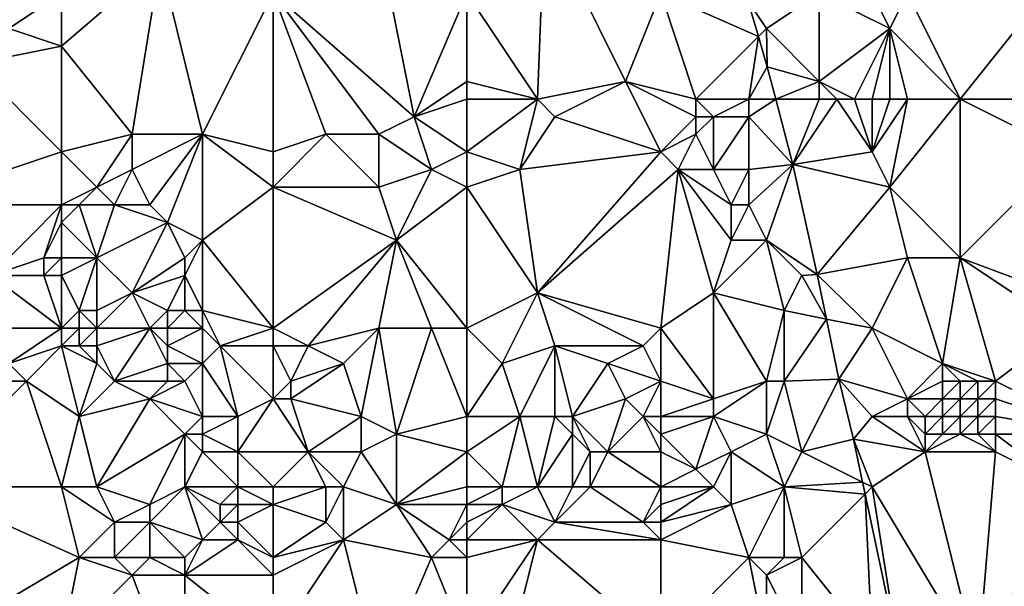
# Model space of a CAD drawing. Units: metres. Extents: x 73750 to 74375, y 348500 to 349000.
# Drawn here: x 73868 to 73924, y 348659 to 348692 of the extents above; entities that cross this region are included whole.
import ezdxf

# ---------------------------------------------------------------- set-up
doc = ezdxf.new("R2010")
doc.units = ezdxf.units.M
doc.layers.add('Terrain', color=15, linetype='Continuous')

msp = doc.modelspace()

# ---------------------------------------------------------------- linework, layer by layer
at = {"layer": 'Terrain'}
for points in [[(73897.413, 348697.257, 256.776), (73893, 348693, 256.92), (73897, 348687, 257.03), (73897.413, 348697.257, 256.776)], [(73897.413, 348697.257, 256.776), (73897, 348687, 257.03), (73902, 348688, 256.83), (73897.413, 348697.257, 256.776)], [(73897.413, 348697.257, 256.776), (73902, 348688, 256.83), (73904, 348693, 257.01), (73897.413, 348697.257, 256.776)], [(73887.951, 348696.321, 256.886), (73882, 348693, 256.93), (73890, 348686, 257.03), (73887.951, 348696.321, 256.886)], [(73887.951, 348696.321, 256.886), (73890, 348686, 257.03), (73893, 348693, 256.92), (73887.951, 348696.321, 256.886)], [(73875.588, 348694.815, 256.909), (73870, 348693, 257), (73870, 348690, 256.89), (73875.588, 348694.815, 256.909)], [(73875.588, 348694.815, 256.909), (73870, 348690, 256.89), (73874, 348685, 256.86), (73875.588, 348694.815, 256.909)], [(73875.588, 348694.815, 256.909), (73874, 348685, 256.86), (73878, 348685, 257.07), (73875.588, 348694.815, 256.909)], [(73882, 348693, 256.93), (73875.588, 348694.815, 256.909), (73878, 348685, 257.07), (73882, 348693, 256.93)], [(73865, 348692, 256.94), (73867, 348691, 256.85), (73870, 348693, 257), (73865, 348692, 256.94)], [(73867, 348691, 256.85), (73870, 348690, 256.89), (73870, 348693, 257), (73867, 348691, 256.85)], [(73882, 348693, 256.93), (73878, 348685, 257.07), (73882, 348684, 257.03), (73882, 348693, 256.93)], [(73882, 348693, 256.93), (73882, 348684, 257.03), (73885, 348685, 256.92), (73882, 348693, 256.93)], [(73882, 348693, 256.93), (73885, 348685, 256.92), (73888, 348685, 256.88), (73882, 348693, 256.93)], [(73882, 348693, 256.93), (73888, 348685, 256.88), (73890, 348686, 257.03), (73882, 348693, 256.93)], [(73893, 348693, 256.92), (73890, 348686, 257.03), (73893, 348688, 256.88), (73893, 348693, 256.92)], [(73893, 348693, 256.92), (73893, 348688, 256.88), (73897, 348687, 257.03), (73893, 348693, 256.92)], [(73904, 348693, 257.01), (73902, 348688, 256.83), (73906, 348687, 257.07), (73904, 348693, 257.01)], [(73904, 348693, 257.01), (73906, 348687, 257.07), (73909.545, 348690.545, 256.774), (73904, 348693, 257.01)], [(73904, 348693, 257.01), (73909.545, 348690.545, 256.774), (73908.95, 348692.575, 256.761), (73904, 348693, 257.01)], [(73913, 348693, 257.09), (73908.95, 348692.575, 256.761), (73910, 348691, 256.9), (73913, 348693, 257.09)], [(73910, 348691, 256.9), (73908.95, 348692.575, 256.761), (73909.545, 348690.545, 256.774), (73910, 348691, 256.9)], [(73913, 348693, 257.09), (73910, 348691, 256.9), (73913, 348688, 257.07), (73913, 348693, 257.09)], [(73913, 348693, 257.09), (73913, 348688, 257.07), (73917, 348691, 256.95), (73913, 348693, 257.09)], [(73913, 348693, 257.09), (73917, 348691, 256.95), (73916, 348693, 256.96), (73913, 348693, 257.09)], [(73916, 348693, 256.96), (73917, 348691, 256.95), (73918, 348693, 257.07), (73916, 348693, 256.96)], [(73918, 348693, 257.07), (73917, 348691, 256.95), (73921, 348687, 257.03), (73918, 348693, 257.07)], [(73918, 348693, 257.07), (73921, 348687, 257.03), (73925, 348692, 257.07), (73918, 348693, 257.07)], [(73925, 348692, 257.07), (73921, 348687, 257.03), (73924, 348687, 257.06), (73925, 348692, 257.07)], [(73867, 348691, 256.85), (73865, 348689, 257), (73870, 348690, 256.89), (73867, 348691, 256.85)], [(73910, 348691, 256.9), (73909.545, 348690.545, 256.774), (73910.05, 348688.824, 256.784), (73910, 348691, 256.9)], [(73910, 348691, 256.9), (73910.05, 348688.824, 256.784), (73913, 348688, 257.07), (73910, 348691, 256.9)], [(73913, 348688, 257.07), (73915, 348687, 257.16), (73917, 348691, 256.95), (73913, 348688, 257.07)], [(73915, 348687, 257.16), (73916, 348687, 257.17), (73917, 348691, 256.95), (73915, 348687, 257.16)], [(73917, 348691, 256.95), (73916, 348687, 257.17), (73917, 348687, 257.05), (73917, 348691, 256.95)], [(73917, 348691, 256.95), (73917, 348687, 257.05), (73918, 348687, 256.94), (73917, 348691, 256.95)], [(73917, 348691, 256.95), (73918, 348687, 256.94), (73921, 348687, 257.03), (73917, 348691, 256.95)], [(73906, 348687, 257.07), (73909, 348687, 256.93), (73909.545, 348690.545, 256.774), (73906, 348687, 257.07)], [(73909, 348687, 256.93), (73910.05, 348688.824, 256.784), (73909.545, 348690.545, 256.774), (73909, 348687, 256.93)], [(73865, 348689, 257), (73870, 348684, 256.97), (73870, 348690, 256.89), (73865, 348689, 257)], [(73870, 348690, 256.89), (73870, 348684, 256.97), (73874, 348685, 256.86), (73870, 348690, 256.89)], [(73865, 348689, 257), (73861, 348681, 256.89), (73870, 348684, 256.97), (73865, 348689, 257)], [(73909, 348687, 256.93), (73910.527, 348687, 256.77), (73910.05, 348688.824, 256.784), (73909, 348687, 256.93)], [(73913, 348688, 257.07), (73910.05, 348688.824, 256.784), (73910.527, 348687, 256.77), (73913, 348688, 257.07)], [(73893, 348688, 256.88), (73890, 348686, 257.03), (73893, 348687, 256.83), (73893, 348688, 256.88)], [(73893, 348688, 256.88), (73893, 348687, 256.83), (73897, 348687, 257.03), (73893, 348688, 256.88)], [(73902, 348688, 256.83), (73897, 348687, 257.03), (73898, 348686, 257.14), (73902, 348688, 256.83)], [(73904, 348684, 256.9), (73902, 348688, 256.83), (73898, 348686, 257.14), (73904, 348684, 256.9)], [(73906, 348687, 257.07), (73902, 348688, 256.83), (73906, 348686, 257.13), (73906, 348687, 257.07)], [(73906, 348686, 257.13), (73902, 348688, 256.83), (73904, 348684, 256.9), (73906, 348686, 257.13)], [(73913, 348688, 257.07), (73910.527, 348687, 256.77), (73913, 348687, 257.13), (73913, 348688, 257.07)], [(73913, 348688, 257.07), (73914, 348687, 257.14), (73915, 348687, 257.16), (73913, 348688, 257.07)], [(73913, 348688, 257.07), (73913, 348687, 257.13), (73914, 348687, 257.14), (73913, 348688, 257.07)], [(73893, 348687, 256.83), (73890, 348686, 257.03), (73893, 348684, 257.11), (73893, 348687, 256.83)], [(73893, 348687, 256.83), (73893, 348684, 257.11), (73897, 348687, 257.03), (73893, 348687, 256.83)], [(73897, 348687, 257.03), (73893, 348684, 257.11), (73896, 348683, 257), (73897, 348687, 257.03)], [(73897, 348687, 257.03), (73896, 348683, 257), (73898, 348686, 257.14), (73897, 348687, 257.03)], [(73906, 348687, 257.07), (73906, 348686, 257.13), (73907, 348686, 257.1), (73906, 348687, 257.07)], [(73906, 348687, 257.07), (73907, 348686, 257.1), (73909, 348687, 256.93), (73906, 348687, 257.07)], [(73909, 348687, 256.93), (73907, 348686, 257.1), (73909, 348686, 256.92), (73909, 348687, 256.93)], [(73909, 348687, 256.93), (73909, 348686, 256.92), (73910.527, 348687, 256.77), (73909, 348687, 256.93)], [(73909, 348686, 256.92), (73911.499, 348683.283, 256.741), (73910.527, 348687, 256.77), (73909, 348686, 256.92)], [(73913, 348687, 257.13), (73910.527, 348687, 256.77), (73911.499, 348683.283, 256.741), (73913, 348687, 257.13)], [(73913, 348687, 257.13), (73911.499, 348683.283, 256.741), (73914, 348687, 257.14), (73913, 348687, 257.13)], [(73914, 348687, 257.14), (73911.499, 348683.283, 256.741), (73916, 348684, 256.96), (73914, 348687, 257.14)], [(73914, 348687, 257.14), (73916, 348684, 256.96), (73915, 348687, 257.16), (73914, 348687, 257.14)], [(73915, 348687, 257.16), (73916, 348684, 256.96), (73916, 348687, 257.17), (73915, 348687, 257.16)], [(73916, 348687, 257.17), (73916, 348684, 256.96), (73917, 348687, 257.05), (73916, 348687, 257.17)], [(73917, 348687, 257.05), (73916, 348684, 256.96), (73918, 348687, 256.94), (73917, 348687, 257.05)], [(73918, 348687, 256.94), (73916, 348684, 256.96), (73917, 348682, 257.04), (73918, 348687, 256.94)], [(73918, 348687, 256.94), (73917, 348682, 257.04), (73921, 348687, 257.03), (73918, 348687, 256.94)], [(73921, 348687, 257.03), (73917, 348682, 257.04), (73921, 348678, 256.94), (73921, 348687, 257.03)], [(73927, 348684, 257.03), (73924, 348687, 257.06), (73921, 348687, 257.03), (73927, 348684, 257.03)], [(73927, 348684, 257.03), (73921, 348687, 257.03), (73921, 348678, 256.94), (73927, 348684, 257.03)], [(73890, 348686, 257.03), (73888, 348685, 256.88), (73891, 348683, 257.05), (73890, 348686, 257.03)], [(73890, 348686, 257.03), (73891, 348683, 257.05), (73893, 348684, 257.11), (73890, 348686, 257.03)], [(73904, 348684, 256.9), (73898, 348686, 257.14), (73896, 348683, 257), (73904, 348684, 256.9)], [(73906, 348686, 257.13), (73904, 348684, 256.9), (73906, 348685, 257.12), (73906, 348686, 257.13)], [(73906, 348686, 257.13), (73906, 348685, 257.12), (73907, 348686, 257.1), (73906, 348686, 257.13)], [(73907, 348686, 257.1), (73906, 348685, 257.12), (73907, 348683, 257.09), (73907, 348686, 257.1)], [(73907, 348686, 257.1), (73907, 348683, 257.09), (73909, 348686, 256.92), (73907, 348686, 257.1)], [(73909, 348686, 256.92), (73907, 348683, 257.09), (73909, 348683, 256.9), (73909, 348686, 256.92)], [(73909, 348686, 256.92), (73909, 348683, 256.9), (73911.499, 348683.283, 256.741), (73909, 348686, 256.92)], [(73874, 348685, 256.86), (73870, 348684, 256.97), (73872, 348682, 256.93), (73874, 348685, 256.86)], [(73874, 348685, 256.86), (73872, 348682, 256.93), (73874, 348683, 256.99), (73874, 348685, 256.86)], [(73874, 348685, 256.86), (73874, 348683, 256.99), (73878, 348685, 257.07), (73874, 348685, 256.86)], [(73878, 348685, 257.07), (73874, 348683, 256.99), (73875, 348681, 257), (73878, 348685, 257.07)], [(73878, 348685, 257.07), (73875, 348681, 257), (73876, 348680, 257.11), (73878, 348685, 257.07)], [(73878, 348685, 257.07), (73876, 348680, 257.11), (73878, 348679, 256.85), (73878, 348685, 257.07)], [(73882, 348684, 257.03), (73878, 348685, 257.07), (73882, 348682, 256.88), (73882, 348684, 257.03)], [(73882, 348682, 256.88), (73878, 348685, 257.07), (73878, 348679, 256.85), (73882, 348682, 256.88)], [(73885, 348685, 256.92), (73882, 348684, 257.03), (73882, 348682, 256.88), (73885, 348685, 256.92)], [(73885, 348685, 256.92), (73882, 348682, 256.88), (73888, 348682, 256.88), (73885, 348685, 256.92)], [(73885, 348685, 256.92), (73888, 348682, 256.88), (73888, 348685, 256.88), (73885, 348685, 256.92)], [(73888, 348685, 256.88), (73888, 348682, 256.88), (73891, 348683, 257.05), (73888, 348685, 256.88)], [(73906, 348685, 257.12), (73904, 348684, 256.9), (73905, 348683, 256.92), (73906, 348685, 257.12)], [(73906, 348685, 257.12), (73905, 348683, 256.92), (73907, 348683, 257.09), (73906, 348685, 257.12)], [(73861, 348681, 256.89), (73870, 348681, 256.9), (73870, 348684, 256.97), (73861, 348681, 256.89)], [(73870, 348684, 256.97), (73870, 348681, 256.9), (73872, 348682, 256.93), (73870, 348684, 256.97)], [(73893, 348684, 257.11), (73891, 348683, 257.05), (73893, 348682, 256.96), (73893, 348684, 257.11)], [(73893, 348684, 257.11), (73893, 348682, 256.96), (73896, 348683, 257), (73893, 348684, 257.11)], [(73904, 348684, 256.9), (73896, 348683, 257), (73897, 348676, 257.14), (73904, 348684, 256.9)], [(73904, 348684, 256.9), (73897, 348676, 257.14), (73905, 348683, 256.92), (73904, 348684, 256.9)], [(73911.499, 348683.283, 256.741), (73917, 348682, 257.04), (73916, 348684, 256.96), (73911.499, 348683.283, 256.741)], [(73927, 348684, 257.03), (73921, 348678, 256.94), (73929, 348675, 257.1), (73927, 348684, 257.03)], [(73909, 348683, 256.9), (73909, 348681, 256.95), (73911.499, 348683.283, 256.741), (73909, 348683, 256.9)], [(73909, 348681, 256.95), (73910, 348679, 256.88), (73911.499, 348683.283, 256.741), (73909, 348681, 256.95)], [(73910, 348679, 256.88), (73912.882, 348677.044, 256.819), (73911.499, 348683.283, 256.741), (73910, 348679, 256.88)], [(73912.882, 348677.044, 256.819), (73917, 348682, 257.04), (73911.499, 348683.283, 256.741), (73912.882, 348677.044, 256.819)], [(73874, 348683, 256.99), (73872, 348682, 256.93), (73873, 348681, 256.82), (73874, 348683, 256.99)], [(73874, 348683, 256.99), (73873, 348681, 256.82), (73875, 348681, 257), (73874, 348683, 256.99)], [(73891, 348683, 257.05), (73888, 348682, 256.88), (73889, 348679, 257.02), (73891, 348683, 257.05)], [(73893, 348682, 256.96), (73891, 348683, 257.05), (73889, 348679, 257.02), (73893, 348682, 256.96)], [(73896, 348683, 257), (73893, 348682, 256.96), (73897, 348676, 257.14), (73896, 348683, 257)], [(73904, 348674, 257.13), (73905, 348683, 256.92), (73897, 348676, 257.14), (73904, 348674, 257.13)], [(73904, 348674, 257.13), (73907, 348676, 257.02), (73905, 348683, 256.92), (73904, 348674, 257.13)], [(73905, 348683, 256.92), (73907, 348676, 257.02), (73908, 348679, 257.13), (73905, 348683, 256.92)], [(73905, 348683, 256.92), (73908, 348679, 257.13), (73908, 348681, 257.07), (73905, 348683, 256.92)], [(73905, 348683, 256.92), (73908, 348681, 257.07), (73907, 348683, 257.09), (73905, 348683, 256.92)], [(73907, 348683, 257.09), (73908, 348681, 257.07), (73909, 348683, 256.9), (73907, 348683, 257.09)], [(73909, 348683, 256.9), (73908, 348681, 257.07), (73909, 348681, 256.95), (73909, 348683, 256.9)], [(73872, 348682, 256.93), (73870, 348681, 256.9), (73871, 348681, 256.86), (73872, 348682, 256.93)], [(73872, 348682, 256.93), (73871, 348681, 256.86), (73873, 348681, 256.82), (73872, 348682, 256.93)], [(73882, 348674, 256.9), (73882, 348682, 256.88), (73878, 348679, 256.85), (73882, 348674, 256.9)], [(73882, 348674, 256.9), (73889, 348679, 257.02), (73882, 348682, 256.88), (73882, 348674, 256.9)], [(73882, 348682, 256.88), (73889, 348679, 257.02), (73888, 348682, 256.88), (73882, 348682, 256.88)], [(73893, 348674, 257.03), (73893, 348682, 256.96), (73889, 348679, 257.02), (73893, 348674, 257.03)], [(73893, 348674, 257.03), (73897, 348676, 257.14), (73893, 348682, 256.96), (73893, 348674, 257.03)], [(73912.882, 348677.044, 256.819), (73918, 348678, 257.07), (73917, 348682, 257.04), (73912.882, 348677.044, 256.819)], [(73917, 348682, 257.04), (73918, 348678, 257.07), (73921, 348678, 256.94), (73917, 348682, 257.04)], [(73861, 348681, 256.89), (73866, 348677, 257.02), (73870, 348681, 256.9), (73861, 348681, 256.89)], [(73869, 348678, 257.24), (73870, 348681, 256.9), (73866, 348677, 257.02), (73869, 348678, 257.24)], [(73869, 348678, 257.24), (73870, 348680, 256.88), (73870, 348681, 256.9), (73869, 348678, 257.24)], [(73870, 348681, 256.9), (73870, 348680, 256.88), (73871, 348681, 256.86), (73870, 348681, 256.9)], [(73871, 348681, 256.86), (73870, 348680, 256.88), (73872, 348678, 257.07), (73871, 348681, 256.86)], [(73871, 348681, 256.86), (73872, 348678, 257.07), (73873, 348681, 256.82), (73871, 348681, 256.86)], [(73873, 348681, 256.82), (73872, 348678, 257.07), (73876, 348680, 257.11), (73873, 348681, 256.82)], [(73873, 348681, 256.82), (73876, 348680, 257.11), (73875, 348681, 257), (73873, 348681, 256.82)], [(73908, 348681, 257.07), (73908, 348679, 257.13), (73909, 348681, 256.95), (73908, 348681, 257.07)], [(73909, 348681, 256.95), (73908, 348679, 257.13), (73910, 348679, 256.88), (73909, 348681, 256.95)], [(73869, 348678, 257.24), (73870, 348678, 257.32), (73870, 348680, 256.88), (73869, 348678, 257.24)], [(73870, 348680, 256.88), (73870, 348678, 257.32), (73872, 348678, 257.07), (73870, 348680, 256.88)], [(73876, 348680, 257.11), (73872, 348678, 257.07), (73874, 348676, 257.1), (73876, 348680, 257.11)], [(73876, 348680, 257.11), (73874, 348676, 257.1), (73877, 348678, 257.16), (73876, 348680, 257.11)], [(73876, 348680, 257.11), (73877, 348678, 257.16), (73878, 348679, 256.85), (73876, 348680, 257.11)], [(73878, 348679, 256.85), (73877, 348678, 257.16), (73877, 348677, 256.93), (73878, 348679, 256.85)], [(73878, 348679, 256.85), (73877, 348677, 256.93), (73878, 348675, 257.11), (73878, 348679, 256.85)], [(73882, 348674, 256.9), (73878, 348679, 256.85), (73878, 348675, 257.11), (73882, 348674, 256.9)], [(73882, 348674, 256.9), (73884, 348673, 256.84), (73889, 348679, 257.02), (73882, 348674, 256.9)], [(73888, 348674, 257.09), (73889, 348679, 257.02), (73884, 348673, 256.84), (73888, 348674, 257.09)], [(73888, 348674, 257.09), (73891, 348674, 256.95), (73889, 348679, 257.02), (73888, 348674, 257.09)], [(73893, 348674, 257.03), (73889, 348679, 257.02), (73891, 348674, 256.95), (73893, 348674, 257.03)], [(73908, 348679, 257.13), (73907, 348676, 257.02), (73910, 348679, 256.88), (73908, 348679, 257.13)], [(73910, 348679, 256.88), (73907, 348676, 257.02), (73911, 348675, 256.97), (73910, 348679, 256.88)], [(73910, 348679, 256.88), (73911, 348675, 256.97), (73912, 348677, 257.01), (73910, 348679, 256.88)], [(73910, 348679, 256.88), (73912, 348677, 257.01), (73912.882, 348677.044, 256.819), (73910, 348679, 256.88)], [(73869, 348678, 257.24), (73866, 348677, 257.02), (73869, 348677, 257.31), (73869, 348678, 257.24)], [(73869, 348678, 257.24), (73869, 348677, 257.31), (73870, 348678, 257.32), (73869, 348678, 257.24)], [(73869, 348677, 257.31), (73870, 348677, 257.37), (73870, 348678, 257.32), (73869, 348677, 257.31)], [(73870, 348678, 257.32), (73870, 348677, 257.37), (73872, 348678, 257.07), (73870, 348678, 257.32)], [(73872, 348678, 257.07), (73870, 348677, 257.37), (73871, 348675, 256.9), (73872, 348678, 257.07)], [(73872, 348678, 257.07), (73871, 348675, 256.9), (73872, 348675, 257.16), (73872, 348678, 257.07)], [(73872, 348678, 257.07), (73872, 348675, 257.16), (73874, 348676, 257.1), (73872, 348678, 257.07)], [(73877, 348678, 257.16), (73874, 348676, 257.1), (73877, 348677, 256.93), (73877, 348678, 257.16)], [(73916, 348674, 256.92), (73918, 348678, 257.07), (73912.882, 348677.044, 256.819), (73916, 348674, 256.92)], [(73916, 348674, 256.92), (73920, 348672, 256.82), (73918, 348678, 257.07), (73916, 348674, 256.92)], [(73920, 348672, 256.82), (73921, 348678, 256.94), (73918, 348678, 257.07), (73920, 348672, 256.82)], [(73920, 348672, 256.82), (73923, 348671, 256.99), (73921, 348678, 256.94), (73920, 348672, 256.82)], [(73927, 348674, 257.05), (73929, 348675, 257.1), (73921, 348678, 256.94), (73927, 348674, 257.05)], [(73927, 348674, 257.05), (73921, 348678, 256.94), (73923, 348671, 256.99), (73927, 348674, 257.05)], [(73865, 348674, 257.08), (73870, 348674, 256.86), (73866, 348677, 257.02), (73865, 348674, 257.08)], [(73870, 348674, 256.86), (73869, 348677, 257.31), (73866, 348677, 257.02), (73870, 348674, 256.86)], [(73870, 348674, 256.86), (73870, 348677, 257.37), (73869, 348677, 257.31), (73870, 348674, 256.86)], [(73870, 348674, 256.86), (73871, 348675, 256.9), (73870, 348677, 257.37), (73870, 348674, 256.86)], [(73877, 348677, 256.93), (73874, 348676, 257.1), (73876, 348675, 257.24), (73877, 348677, 256.93)], [(73877, 348677, 256.93), (73876, 348675, 257.24), (73877, 348675, 257.13), (73877, 348677, 256.93)], [(73877, 348677, 256.93), (73877, 348675, 257.13), (73878, 348675, 257.11), (73877, 348677, 256.93)], [(73913.406, 348674.519, 256.776), (73912, 348677, 257.01), (73911, 348675, 256.97), (73913.406, 348674.519, 256.776)], [(73913.406, 348674.519, 256.776), (73912.882, 348677.044, 256.819), (73912, 348677, 257.01), (73913.406, 348674.519, 256.776)], [(73913.406, 348674.519, 256.776), (73916, 348674, 256.92), (73912.882, 348677.044, 256.819), (73913.406, 348674.519, 256.776)], [(73872, 348674, 257.21), (73875, 348674, 256.95), (73874, 348676, 257.1), (73872, 348674, 257.21)], [(73872, 348674, 257.21), (73874, 348676, 257.1), (73872, 348675, 257.16), (73872, 348674, 257.21)], [(73875, 348674, 256.95), (73876, 348675, 257.24), (73874, 348676, 257.1), (73875, 348674, 256.95)], [(73893, 348674, 257.03), (73895, 348672, 256.99), (73897, 348676, 257.14), (73893, 348674, 257.03)], [(73898, 348673, 257.03), (73897, 348676, 257.14), (73895, 348672, 256.99), (73898, 348673, 257.03)], [(73898, 348673, 257.03), (73903, 348673, 257.06), (73897, 348676, 257.14), (73898, 348673, 257.03)], [(73904, 348674, 257.13), (73897, 348676, 257.14), (73903, 348673, 257.06), (73904, 348674, 257.13)], [(73904, 348674, 257.13), (73907, 348670, 257.1), (73907, 348676, 257.02), (73904, 348674, 257.13)], [(73910, 348671, 257.23), (73911, 348675, 256.97), (73907, 348676, 257.02), (73910, 348671, 257.23)], [(73910, 348671, 257.23), (73907, 348676, 257.02), (73907, 348670, 257.1), (73910, 348671, 257.23)], [(73870, 348674, 256.86), (73871, 348674, 256.99), (73871, 348675, 256.9), (73870, 348674, 256.86)], [(73871, 348674, 256.99), (73872, 348674, 257.21), (73871, 348675, 256.9), (73871, 348674, 256.99)], [(73872, 348674, 257.21), (73872, 348675, 257.16), (73871, 348675, 256.9), (73872, 348674, 257.21)], [(73875, 348674, 256.95), (73876, 348674, 257.11), (73876, 348675, 257.24), (73875, 348674, 256.95)], [(73876, 348674, 257.11), (73878, 348674, 256.84), (73877, 348675, 257.13), (73876, 348674, 257.11)], [(73876, 348674, 257.11), (73877, 348675, 257.13), (73876, 348675, 257.24), (73876, 348674, 257.11)], [(73878, 348674, 256.84), (73878, 348675, 257.11), (73877, 348675, 257.13), (73878, 348674, 256.84)], [(73878, 348674, 256.84), (73879, 348673, 256.98), (73878, 348675, 257.11), (73878, 348674, 256.84)], [(73882, 348674, 256.9), (73878, 348675, 257.11), (73879, 348673, 256.98), (73882, 348674, 256.9)], [(73910, 348671, 257.23), (73911, 348671, 257.06), (73911, 348675, 256.97), (73910, 348671, 257.23)], [(73911, 348671, 257.06), (73913.406, 348674.519, 256.776), (73911, 348675, 256.97), (73911, 348671, 257.06)], [(73911, 348671, 257.06), (73914.113, 348671.115, 256.717), (73913.406, 348674.519, 256.776), (73911, 348671, 257.06)], [(73913.406, 348674.519, 256.776), (73914.113, 348671.115, 256.717), (73916, 348674, 256.92), (73913.406, 348674.519, 256.776)], [(73865, 348674, 257.08), (73867, 348672, 256.93), (73870, 348674, 256.86), (73865, 348674, 257.08)], [(73867, 348672, 256.93), (73870, 348673, 256.83), (73870, 348674, 256.86), (73867, 348672, 256.93)], [(73870, 348674, 256.86), (73870, 348673, 256.83), (73871, 348674, 256.99), (73870, 348674, 256.86)], [(73871, 348674, 256.99), (73870, 348673, 256.83), (73871, 348673, 256.87), (73871, 348674, 256.99)], [(73871, 348674, 256.99), (73871, 348673, 256.87), (73872, 348674, 257.21), (73871, 348674, 256.99)], [(73872, 348674, 257.21), (73871, 348673, 256.87), (73872, 348673, 257.1), (73872, 348674, 257.21)], [(73872, 348674, 257.21), (73872, 348673, 257.1), (73875, 348674, 256.95), (73872, 348674, 257.21)], [(73875, 348674, 256.95), (73872, 348673, 257.1), (73873, 348671, 256.88), (73875, 348674, 256.95)], [(73875, 348674, 256.95), (73873, 348671, 256.88), (73876, 348672, 257.11), (73875, 348674, 256.95)], [(73875, 348674, 256.95), (73876, 348672, 257.11), (73876, 348673, 256.85), (73875, 348674, 256.95)], [(73875, 348674, 256.95), (73876, 348673, 256.85), (73876, 348674, 257.11), (73875, 348674, 256.95)], [(73876, 348674, 257.11), (73876, 348673, 256.85), (73878, 348674, 256.84), (73876, 348674, 257.11)], [(73878, 348674, 256.84), (73876, 348673, 256.85), (73878, 348672, 257.23), (73878, 348674, 256.84)], [(73878, 348674, 256.84), (73878, 348672, 257.23), (73879, 348673, 256.98), (73878, 348674, 256.84)], [(73882, 348674, 256.9), (73879, 348673, 256.98), (73882, 348673, 256.87), (73882, 348674, 256.9)], [(73882, 348674, 256.9), (73882, 348673, 256.87), (73884, 348673, 256.84), (73882, 348674, 256.9)], [(73888, 348674, 257.09), (73884, 348673, 256.84), (73886, 348672, 256.89), (73888, 348674, 257.09)], [(73888, 348674, 257.09), (73886, 348672, 256.89), (73887, 348669, 256.89), (73888, 348674, 257.09)], [(73888, 348674, 257.09), (73887, 348669, 256.89), (73889, 348668, 257.05), (73888, 348674, 257.09)], [(73888, 348674, 257.09), (73889, 348668, 257.05), (73891, 348674, 256.95), (73888, 348674, 257.09)], [(73893, 348669, 257.01), (73891, 348674, 256.95), (73889, 348668, 257.05), (73893, 348669, 257.01)], [(73893, 348674, 257.03), (73891, 348674, 256.95), (73893, 348669, 257.01), (73893, 348674, 257.03)], [(73893, 348674, 257.03), (73893, 348669, 257.01), (73895, 348672, 256.99), (73893, 348674, 257.03)], [(73904, 348674, 257.13), (73903, 348673, 257.06), (73904, 348671, 257.3), (73904, 348674, 257.13)], [(73904, 348674, 257.13), (73904, 348671, 257.3), (73907, 348670, 257.1), (73904, 348674, 257.13)], [(73914.113, 348671.115, 256.717), (73918, 348670, 256.92), (73916, 348674, 256.92), (73914.113, 348671.115, 256.717)], [(73916, 348674, 256.92), (73918, 348670, 256.92), (73920, 348672, 256.82), (73916, 348674, 256.92)], [(73927, 348674, 257.05), (73923, 348671, 256.99), (73929, 348668, 257.08), (73927, 348674, 257.05)], [(73867, 348672, 256.93), (73868, 348671, 256.83), (73870, 348673, 256.83), (73867, 348672, 256.93)], [(73868, 348671, 256.83), (73871, 348669, 257.03), (73870, 348673, 256.83), (73868, 348671, 256.83)], [(73870, 348673, 256.83), (73871, 348669, 257.03), (73872, 348672, 256.92), (73870, 348673, 256.83)], [(73870, 348673, 256.83), (73872, 348672, 256.92), (73871, 348673, 256.87), (73870, 348673, 256.83)], [(73871, 348673, 256.87), (73872, 348672, 256.92), (73872, 348673, 257.1), (73871, 348673, 256.87)], [(73872, 348673, 257.1), (73872, 348672, 256.92), (73873, 348671, 256.88), (73872, 348673, 257.1)], [(73876, 348673, 256.85), (73876, 348672, 257.11), (73878, 348672, 257.23), (73876, 348673, 256.85)], [(73879, 348673, 256.98), (73878, 348672, 257.23), (73880, 348669, 257.16), (73879, 348673, 256.98)], [(73882, 348673, 256.87), (73879, 348673, 256.98), (73882, 348670, 256.95), (73882, 348673, 256.87)], [(73882, 348670, 256.95), (73879, 348673, 256.98), (73880, 348669, 257.16), (73882, 348670, 256.95)], [(73882, 348673, 256.87), (73882, 348670, 256.95), (73883, 348671, 256.92), (73882, 348673, 256.87)], [(73882, 348673, 256.87), (73883, 348671, 256.92), (73884, 348673, 256.84), (73882, 348673, 256.87)], [(73884, 348673, 256.84), (73883, 348671, 256.92), (73886, 348672, 256.89), (73884, 348673, 256.84)], [(73898, 348673, 257.03), (73895, 348672, 256.99), (73896, 348669, 257.35), (73898, 348673, 257.03)], [(73898, 348673, 257.03), (73896, 348669, 257.35), (73898, 348669, 257.21), (73898, 348673, 257.03)], [(73898, 348673, 257.03), (73898, 348669, 257.21), (73899, 348669, 257.07), (73898, 348673, 257.03)], [(73898, 348673, 257.03), (73899, 348669, 257.07), (73901, 348672, 257.05), (73898, 348673, 257.03)], [(73898, 348673, 257.03), (73901, 348672, 257.05), (73903, 348673, 257.06), (73898, 348673, 257.03)], [(73904, 348671, 257.3), (73903, 348673, 257.06), (73901, 348672, 257.05), (73904, 348671, 257.3)], [(73867, 348672, 256.93), (73863, 348671, 257.05), (73868, 348671, 256.83), (73867, 348672, 256.93)], [(73872, 348672, 256.92), (73871, 348669, 257.03), (73873, 348671, 256.88), (73872, 348672, 256.92)], [(73876, 348672, 257.11), (73873, 348671, 256.88), (73876, 348671, 257.24), (73876, 348672, 257.11)], [(73876, 348672, 257.11), (73876, 348671, 257.24), (73877, 348671, 257.11), (73876, 348672, 257.11)], [(73876, 348672, 257.11), (73877, 348671, 257.11), (73878, 348672, 257.23), (73876, 348672, 257.11)], [(73878, 348672, 257.23), (73877, 348671, 257.11), (73878, 348669, 256.97), (73878, 348672, 257.23)], [(73878, 348672, 257.23), (73878, 348669, 256.97), (73880, 348669, 257.16), (73878, 348672, 257.23)], [(73886, 348672, 256.89), (73883, 348671, 256.92), (73883, 348670, 256.87), (73886, 348672, 256.89)], [(73886, 348672, 256.89), (73883, 348670, 256.87), (73887, 348669, 256.89), (73886, 348672, 256.89)], [(73895, 348672, 256.99), (73893, 348669, 257.01), (73896, 348669, 257.35), (73895, 348672, 256.99)], [(73901, 348672, 257.05), (73899, 348669, 257.07), (73902, 348670, 257.25), (73901, 348672, 257.05)], [(73904, 348671, 257.3), (73901, 348672, 257.05), (73902, 348670, 257.25), (73904, 348671, 257.3)], [(73920, 348672, 256.82), (73918, 348670, 256.92), (73920, 348671, 256.58), (73920, 348672, 256.82)], [(73920, 348672, 256.82), (73920, 348671, 256.58), (73921, 348671, 256.53), (73920, 348672, 256.82)], [(73920, 348672, 256.82), (73921, 348671, 256.53), (73922, 348671, 256.78), (73920, 348672, 256.82)], [(73920, 348672, 256.82), (73922, 348671, 256.78), (73923, 348671, 256.99), (73920, 348672, 256.82)], [(73862.04, 348665, 256.851), (73870, 348665, 257.05), (73868, 348671, 256.83), (73862.04, 348665, 256.851)], [(73862.04, 348665, 256.851), (73868, 348671, 256.83), (73863, 348671, 257.05), (73862.04, 348665, 256.851)], [(73870, 348665, 257.05), (73871, 348669, 257.03), (73868, 348671, 256.83), (73870, 348665, 257.05)], [(73873, 348671, 256.88), (73871, 348669, 257.03), (73875, 348670, 256.92), (73873, 348671, 256.88)], [(73873, 348671, 256.88), (73875, 348670, 256.92), (73876, 348671, 257.24), (73873, 348671, 256.88)], [(73876, 348671, 257.24), (73875, 348670, 256.92), (73877, 348671, 257.11), (73876, 348671, 257.24)], [(73877, 348671, 257.11), (73875, 348670, 256.92), (73878, 348669, 256.97), (73877, 348671, 257.11)], [(73883, 348671, 256.92), (73882, 348670, 256.95), (73883, 348670, 256.87), (73883, 348671, 256.92)], [(73904, 348671, 257.3), (73902, 348670, 257.25), (73903, 348669, 257.22), (73904, 348671, 257.3)], [(73904, 348671, 257.3), (73903, 348669, 257.22), (73904, 348669, 257.16), (73904, 348671, 257.3)], [(73904, 348671, 257.3), (73904, 348669, 257.16), (73907, 348670, 257.1), (73904, 348671, 257.3)], [(73910, 348671, 257.23), (73907, 348670, 257.1), (73907, 348669, 256.98), (73910, 348671, 257.23)], [(73910, 348671, 257.23), (73907, 348669, 256.98), (73910, 348668, 257.25), (73910, 348671, 257.23)], [(73910, 348671, 257.23), (73910, 348668, 257.25), (73911, 348671, 257.06), (73910, 348671, 257.23)], [(73911, 348671, 257.06), (73910, 348668, 257.25), (73912, 348667, 257.03), (73911, 348671, 257.06)], [(73911, 348671, 257.06), (73912, 348667, 257.03), (73914.113, 348671.115, 256.717), (73911, 348671, 257.06)], [(73912, 348667, 257.03), (73914.933, 348667.709, 256.713), (73914.113, 348671.115, 256.717), (73912, 348667, 257.03)], [(73914.933, 348667.709, 256.713), (73916, 348669, 256.85), (73914.113, 348671.115, 256.717), (73914.933, 348667.709, 256.713)], [(73914.113, 348671.115, 256.717), (73916, 348669, 256.85), (73918, 348670, 256.92), (73914.113, 348671.115, 256.717)], [(73920, 348671, 256.58), (73918, 348670, 256.92), (73920, 348670, 256.48), (73920, 348671, 256.58)], [(73920, 348671, 256.58), (73920, 348670, 256.48), (73921, 348671, 256.53), (73920, 348671, 256.58)], [(73921, 348671, 256.53), (73920, 348670, 256.48), (73921, 348670, 256.35), (73921, 348671, 256.53)], [(73921, 348671, 256.53), (73921, 348670, 256.35), (73922, 348671, 256.78), (73921, 348671, 256.53)], [(73922, 348671, 256.78), (73921, 348670, 256.35), (73922, 348670, 256.72), (73922, 348671, 256.78)], [(73922, 348671, 256.78), (73922, 348670, 256.72), (73923, 348671, 256.99), (73922, 348671, 256.78)], [(73923, 348671, 256.99), (73922, 348670, 256.72), (73923, 348670, 257.02), (73923, 348671, 256.99)], [(73929, 348668, 257.08), (73923, 348671, 256.99), (73923, 348670, 257.02), (73929, 348668, 257.08)], [(73872, 348665, 257.03), (73875, 348670, 256.92), (73871, 348669, 257.03), (73872, 348665, 257.03)], [(73872, 348665, 257.03), (73877, 348668, 256.87), (73875, 348670, 256.92), (73872, 348665, 257.03)], [(73875, 348670, 256.92), (73877, 348668, 256.87), (73878, 348669, 256.97), (73875, 348670, 256.92)], [(73882, 348670, 256.95), (73880, 348669, 257.16), (73880, 348667, 257.19), (73882, 348670, 256.95)], [(73882, 348670, 256.95), (73880, 348667, 257.19), (73884, 348667, 257.32), (73882, 348670, 256.95)], [(73882, 348670, 256.95), (73884, 348667, 257.32), (73883, 348670, 256.87), (73882, 348670, 256.95)], [(73883, 348670, 256.87), (73884, 348667, 257.32), (73887, 348669, 256.89), (73883, 348670, 256.87)], [(73902, 348670, 257.25), (73899, 348669, 257.07), (73901, 348667, 257.02), (73902, 348670, 257.25)], [(73902, 348670, 257.25), (73901, 348667, 257.02), (73903, 348669, 257.22), (73902, 348670, 257.25)], [(73907, 348670, 257.1), (73904, 348669, 257.16), (73907, 348669, 256.98), (73907, 348670, 257.1)], [(73918, 348670, 256.92), (73916, 348669, 256.85), (73918, 348669, 256.93), (73918, 348670, 256.92)], [(73918, 348670, 256.92), (73918, 348669, 256.93), (73919, 348669, 256.81), (73918, 348670, 256.92)], [(73918, 348670, 256.92), (73919, 348669, 256.81), (73920, 348670, 256.48), (73918, 348670, 256.92)], [(73920, 348670, 256.48), (73919, 348669, 256.81), (73920, 348669, 256.42), (73920, 348670, 256.48)], [(73920, 348670, 256.48), (73920, 348669, 256.42), (73921, 348670, 256.35), (73920, 348670, 256.48)], [(73921, 348670, 256.35), (73920, 348669, 256.42), (73921, 348669, 256.27), (73921, 348670, 256.35)], [(73921, 348670, 256.35), (73921, 348669, 256.27), (73922, 348670, 256.72), (73921, 348670, 256.35)], [(73922, 348670, 256.72), (73921, 348669, 256.27), (73922, 348669, 256.69), (73922, 348670, 256.72)], [(73922, 348670, 256.72), (73922, 348669, 256.69), (73923, 348670, 257.02), (73922, 348670, 256.72)], [(73923, 348670, 257.02), (73922, 348669, 256.69), (73923, 348669, 257.03), (73923, 348670, 257.02)], [(73929, 348668, 257.08), (73923, 348670, 257.02), (73923, 348669, 257.03), (73929, 348668, 257.08)], [(73870, 348665, 257.05), (73872, 348665, 257.03), (73871, 348669, 257.03), (73870, 348665, 257.05)], [(73878, 348669, 256.97), (73877, 348668, 256.87), (73878, 348668, 256.86), (73878, 348669, 256.97)], [(73878, 348669, 256.97), (73878, 348668, 256.86), (73880, 348669, 257.16), (73878, 348669, 256.97)], [(73880, 348669, 257.16), (73878, 348668, 256.86), (73880, 348667, 257.19), (73880, 348669, 257.16)], [(73887, 348669, 256.89), (73884, 348667, 257.32), (73887, 348667, 256.89), (73887, 348669, 256.89)], [(73887, 348669, 256.89), (73887, 348667, 256.89), (73889, 348668, 257.05), (73887, 348669, 256.89)], [(73893, 348669, 257.01), (73889, 348668, 257.05), (73893, 348667, 256.9), (73893, 348669, 257.01)], [(73895, 348665, 257.4), (73896, 348669, 257.35), (73893, 348667, 256.9), (73895, 348665, 257.4)], [(73893, 348669, 257.01), (73893, 348667, 256.9), (73896, 348669, 257.35), (73893, 348669, 257.01)], [(73895, 348665, 257.4), (73897, 348665, 257.49), (73896, 348669, 257.35), (73895, 348665, 257.4)], [(73897, 348665, 257.49), (73898, 348669, 257.21), (73896, 348669, 257.35), (73897, 348665, 257.49)], [(73897, 348665, 257.49), (73899, 348668, 257), (73898, 348669, 257.21), (73897, 348665, 257.49)], [(73898, 348669, 257.21), (73899, 348668, 257), (73899, 348669, 257.07), (73898, 348669, 257.21)], [(73899, 348669, 257.07), (73900, 348667, 256.95), (73901, 348667, 257.02), (73899, 348669, 257.07)], [(73899, 348669, 257.07), (73899, 348668, 257), (73900, 348667, 256.95), (73899, 348669, 257.07)], [(73904, 348667, 256.82), (73903, 348669, 257.22), (73901, 348667, 257.02), (73904, 348667, 256.82)], [(73904, 348669, 257.16), (73903, 348669, 257.22), (73904, 348668, 256.92), (73904, 348669, 257.16)], [(73904, 348668, 256.92), (73903, 348669, 257.22), (73904, 348667, 256.82), (73904, 348668, 256.92)], [(73904, 348669, 257.16), (73904, 348668, 256.92), (73907, 348669, 256.98), (73904, 348669, 257.16)], [(73907, 348669, 256.98), (73904, 348668, 256.92), (73906, 348666, 257.05), (73907, 348669, 256.98)], [(73907, 348669, 256.98), (73906, 348666, 257.05), (73908, 348667, 256.98), (73907, 348669, 256.98)], [(73907, 348669, 256.98), (73908, 348667, 256.98), (73910, 348668, 257.25), (73907, 348669, 256.98)], [(73914.933, 348667.709, 256.713), (73919, 348667, 256.94), (73916, 348669, 256.85), (73914.933, 348667.709, 256.713)], [(73916, 348669, 256.85), (73919, 348667, 256.94), (73918, 348669, 256.93), (73916, 348669, 256.85)], [(73918, 348669, 256.93), (73919, 348667, 256.94), (73919, 348668, 256.85), (73918, 348669, 256.93)], [(73918, 348669, 256.93), (73919, 348668, 256.85), (73919, 348669, 256.81), (73918, 348669, 256.93)], [(73919, 348669, 256.81), (73919, 348668, 256.85), (73920, 348669, 256.42), (73919, 348669, 256.81)], [(73920, 348669, 256.42), (73919, 348668, 256.85), (73920, 348668, 256.56), (73920, 348669, 256.42)], [(73920, 348669, 256.42), (73920, 348668, 256.56), (73921, 348669, 256.27), (73920, 348669, 256.42)], [(73921, 348669, 256.27), (73920, 348668, 256.56), (73921, 348668, 256.43), (73921, 348669, 256.27)], [(73921, 348669, 256.27), (73921, 348668, 256.43), (73922, 348669, 256.69), (73921, 348669, 256.27)], [(73922, 348669, 256.69), (73921, 348668, 256.43), (73922, 348668, 256.75), (73922, 348669, 256.69)], [(73922, 348669, 256.69), (73922, 348668, 256.75), (73923, 348669, 257.03), (73922, 348669, 256.69)], [(73923, 348669, 257.03), (73922, 348668, 256.75), (73923, 348668, 257), (73923, 348669, 257.03)], [(73929, 348668, 257.08), (73923, 348669, 257.03), (73923, 348668, 257), (73929, 348668, 257.08)], [(73872, 348665, 257.03), (73875, 348664, 257.22), (73877, 348668, 256.87), (73872, 348665, 257.03)], [(73877, 348665, 257.07), (73877, 348668, 256.87), (73875, 348664, 257.22), (73877, 348665, 257.07)], [(73877, 348665, 257.07), (73878, 348667, 256.86), (73877, 348668, 256.87), (73877, 348665, 257.07)], [(73877, 348668, 256.87), (73878, 348667, 256.86), (73878, 348668, 256.86), (73877, 348668, 256.87)], [(73878, 348668, 256.86), (73878, 348667, 256.86), (73880, 348667, 257.19), (73878, 348668, 256.86)], [(73889, 348664, 257.07), (73889, 348668, 257.05), (73887, 348667, 256.89), (73889, 348664, 257.07)], [(73889, 348664, 257.07), (73893, 348667, 256.9), (73889, 348668, 257.05), (73889, 348664, 257.07)], [(73897, 348665, 257.49), (73899, 348665, 257.21), (73899, 348668, 257), (73897, 348665, 257.49)], [(73899, 348665, 257.21), (73900, 348667, 256.95), (73899, 348668, 257), (73899, 348665, 257.21)], [(73904, 348668, 256.92), (73904, 348667, 256.82), (73906, 348666, 257.05), (73904, 348668, 256.92)], [(73911, 348665, 257.09), (73910, 348668, 257.25), (73908, 348667, 256.98), (73911, 348665, 257.09)], [(73911, 348665, 257.09), (73912, 348667, 257.03), (73910, 348668, 257.25), (73911, 348665, 257.09)], [(73919, 348668, 256.85), (73919, 348667, 256.94), (73920, 348668, 256.56), (73919, 348668, 256.85)], [(73920, 348668, 256.56), (73919, 348667, 256.94), (73921, 348668, 256.43), (73920, 348668, 256.56)], [(73921, 348668, 256.43), (73919, 348667, 256.94), (73923, 348667, 256.98), (73921, 348668, 256.43)], [(73921, 348668, 256.43), (73923, 348667, 256.98), (73922, 348668, 256.75), (73921, 348668, 256.43)], [(73922, 348668, 256.75), (73923, 348667, 256.98), (73923, 348668, 257), (73922, 348668, 256.75)], [(73927, 348665, 257.01), (73929, 348668, 257.08), (73923, 348668, 257), (73927, 348665, 257.01)], [(73927, 348665, 257.01), (73923, 348668, 257), (73923, 348667, 256.98), (73927, 348665, 257.01)], [(73915.453, 348665.274, 256.718), (73914.933, 348667.709, 256.713), (73912, 348667, 257.03), (73915.453, 348665.274, 256.718)], [(73916, 348665, 256.89), (73919, 348667, 256.94), (73914.933, 348667.709, 256.713), (73916, 348665, 256.89)], [(73916, 348665, 256.89), (73914.933, 348667.709, 256.713), (73915.453, 348665.274, 256.718), (73916, 348665, 256.89)], [(73877, 348665, 257.07), (73880, 348665, 257.46), (73878, 348667, 256.86), (73877, 348665, 257.07)], [(73880, 348665, 257.46), (73880, 348667, 257.19), (73878, 348667, 256.86), (73880, 348665, 257.46)], [(73882, 348665, 257.54), (73880, 348667, 257.19), (73880, 348665, 257.46), (73882, 348665, 257.54)], [(73882, 348665, 257.54), (73884, 348667, 257.32), (73880, 348667, 257.19), (73882, 348665, 257.54)], [(73882, 348665, 257.54), (73885, 348665, 257.31), (73884, 348667, 257.32), (73882, 348665, 257.54)], [(73885, 348665, 257.31), (73886, 348665, 257.12), (73884, 348667, 257.32), (73885, 348665, 257.31)], [(73886, 348665, 257.12), (73887, 348667, 256.89), (73884, 348667, 257.32), (73886, 348665, 257.12)], [(73886, 348665, 257.12), (73889, 348664, 257.07), (73887, 348667, 256.89), (73886, 348665, 257.12)], [(73893, 348665, 257.18), (73893, 348667, 256.9), (73889, 348664, 257.07), (73893, 348665, 257.18)], [(73893, 348665, 257.18), (73895, 348665, 257.4), (73893, 348667, 256.9), (73893, 348665, 257.18)], [(73899, 348665, 257.21), (73900, 348665, 257.08), (73900, 348667, 256.95), (73899, 348665, 257.21)], [(73900, 348665, 257.08), (73901, 348667, 257.02), (73900, 348667, 256.95), (73900, 348665, 257.08)], [(73904, 348665, 257.23), (73901, 348667, 257.02), (73900, 348665, 257.08), (73904, 348665, 257.23)], [(73904, 348665, 257.23), (73904, 348667, 256.82), (73901, 348667, 257.02), (73904, 348665, 257.23)], [(73904, 348665, 257.23), (73906, 348666, 257.05), (73904, 348667, 256.82), (73904, 348665, 257.23)], [(73907, 348665, 257.03), (73908, 348667, 256.98), (73906, 348666, 257.05), (73907, 348665, 257.03)], [(73907, 348665, 257.03), (73908, 348664, 256.87), (73908, 348667, 256.98), (73907, 348665, 257.03)], [(73911, 348665, 257.09), (73908, 348667, 256.98), (73908, 348664, 256.87), (73911, 348665, 257.09)], [(73911, 348665, 257.09), (73915.453, 348665.274, 256.718), (73912, 348667, 257.03), (73911, 348665, 257.09)], [(73922, 348655, 256.89), (73919, 348667, 256.94), (73916, 348665, 256.89), (73922, 348655, 256.89)], [(73922, 348655, 256.89), (73923, 348667, 256.98), (73919, 348667, 256.94), (73922, 348655, 256.89)], [(73927, 348665, 257.01), (73923, 348667, 256.98), (73922, 348655, 256.89), (73927, 348665, 257.01)], [(73904, 348665, 257.23), (73907, 348665, 257.03), (73906, 348666, 257.05), (73904, 348665, 257.23)], [(73911, 348665, 257.09), (73915.597, 348664.597, 256.719), (73915.453, 348665.274, 256.718), (73911, 348665, 257.09)], [(73916, 348665, 256.89), (73915.453, 348665.274, 256.718), (73915.597, 348664.597, 256.719), (73916, 348665, 256.89)], [(73862.04, 348665, 256.851), (73863.889, 348656.796, 256.849), (73871, 348661, 257.12), (73862.04, 348665, 256.851)], [(73862.04, 348665, 256.851), (73871, 348661, 257.12), (73870, 348665, 257.05), (73862.04, 348665, 256.851)], [(73870, 348665, 257.05), (73871, 348661, 257.12), (73873, 348663, 256.94), (73870, 348665, 257.05)], [(73870, 348665, 257.05), (73873, 348663, 256.94), (73872, 348665, 257.03), (73870, 348665, 257.05)], [(73872, 348665, 257.03), (73873, 348663, 256.94), (73875, 348664, 257.22), (73872, 348665, 257.03)], [(73877, 348665, 257.07), (73875, 348663, 257.22), (73878, 348662, 257.31), (73877, 348665, 257.07)], [(73877, 348665, 257.07), (73875, 348664, 257.22), (73875, 348663, 257.22), (73877, 348665, 257.07)], [(73877, 348665, 257.07), (73878, 348662, 257.31), (73879, 348663, 257.49), (73877, 348665, 257.07)], [(73877, 348665, 257.07), (73879, 348663, 257.49), (73879, 348664, 257.4), (73877, 348665, 257.07)], [(73877, 348665, 257.07), (73879, 348664, 257.4), (73880, 348665, 257.46), (73877, 348665, 257.07)], [(73880, 348665, 257.46), (73879, 348664, 257.4), (73880, 348664, 257.57), (73880, 348665, 257.46)], [(73882, 348665, 257.54), (73880, 348665, 257.46), (73882, 348664, 257.59), (73882, 348665, 257.54)], [(73882, 348664, 257.59), (73880, 348665, 257.46), (73880, 348664, 257.57), (73882, 348664, 257.59)], [(73882, 348665, 257.54), (73882, 348664, 257.59), (73885, 348665, 257.31), (73882, 348665, 257.54)], [(73885, 348665, 257.31), (73882, 348664, 257.59), (73885, 348663, 257.27), (73885, 348665, 257.31)], [(73885, 348665, 257.31), (73885, 348663, 257.27), (73886, 348665, 257.12), (73885, 348665, 257.31)], [(73886, 348665, 257.12), (73885, 348663, 257.27), (73886, 348662, 257.09), (73886, 348665, 257.12)], [(73886, 348665, 257.12), (73886, 348662, 257.09), (73889, 348664, 257.07), (73886, 348665, 257.12)], [(73893, 348665, 257.18), (73889, 348664, 257.07), (73893, 348664, 257.43), (73893, 348665, 257.18)], [(73893, 348665, 257.18), (73893, 348664, 257.43), (73895, 348665, 257.4), (73893, 348665, 257.18)], [(73895, 348665, 257.4), (73893, 348664, 257.43), (73895, 348664, 257.56), (73895, 348665, 257.4)], [(73895, 348665, 257.4), (73895, 348664, 257.56), (73897, 348665, 257.49), (73895, 348665, 257.4)], [(73897, 348665, 257.49), (73895, 348664, 257.56), (73898, 348663, 257.07), (73897, 348665, 257.49)], [(73897, 348665, 257.49), (73898, 348663, 257.07), (73899, 348665, 257.21), (73897, 348665, 257.49)], [(73899, 348665, 257.21), (73898, 348663, 257.07), (73900, 348665, 257.08), (73899, 348665, 257.21)], [(73900, 348665, 257.08), (73898, 348663, 257.07), (73903, 348663, 257.09), (73900, 348665, 257.08)], [(73904, 348665, 257.23), (73900, 348665, 257.08), (73903, 348663, 257.09), (73904, 348665, 257.23)], [(73904, 348665, 257.23), (73903, 348663, 257.09), (73904, 348664, 257.3), (73904, 348665, 257.23)], [(73904, 348665, 257.23), (73904, 348664, 257.3), (73907, 348665, 257.03), (73904, 348665, 257.23)], [(73907, 348665, 257.03), (73904, 348663, 257.09), (73908, 348664, 256.87), (73907, 348665, 257.03)], [(73907, 348665, 257.03), (73904, 348664, 257.3), (73904, 348663, 257.09), (73907, 348665, 257.03)], [(73911, 348665, 257.09), (73908, 348664, 256.87), (73909, 348661, 256.82), (73911, 348665, 257.09)], [(73911, 348665, 257.09), (73909, 348661, 256.82), (73911, 348661, 257.08), (73911, 348665, 257.09)], [(73911, 348665, 257.09), (73911, 348661, 257.08), (73912, 348661, 257.19), (73911, 348665, 257.09)], [(73911, 348665, 257.09), (73912, 348661, 257.19), (73915.597, 348664.597, 256.719), (73911, 348665, 257.09)], [(73917.485, 348655.752, 256.737), (73916, 348665, 256.89), (73915.597, 348664.597, 256.719), (73917.485, 348655.752, 256.737)], [(73922, 348655, 256.89), (73916, 348665, 256.89), (73917.485, 348655.752, 256.737), (73922, 348655, 256.89)], [(73927, 348656, 256.99), (73927, 348665, 257.01), (73922, 348655, 256.89), (73927, 348656, 256.99)], [(73916, 348656, 257), (73915.597, 348664.597, 256.719), (73912, 348661, 257.19), (73916, 348656, 257)], [(73916, 348656, 257), (73917.485, 348655.752, 256.737), (73915.597, 348664.597, 256.719), (73916, 348656, 257)], [(73875, 348664, 257.22), (73873, 348663, 256.94), (73875, 348663, 257.22), (73875, 348664, 257.22)], [(73879, 348664, 257.4), (73879, 348663, 257.49), (73880, 348664, 257.57), (73879, 348664, 257.4)], [(73880, 348664, 257.57), (73879, 348663, 257.49), (73880, 348663, 257.6), (73880, 348664, 257.57)], [(73882, 348664, 257.59), (73880, 348664, 257.57), (73880, 348663, 257.6), (73882, 348664, 257.59)], [(73882, 348664, 257.59), (73880, 348663, 257.6), (73882, 348661, 257.17), (73882, 348664, 257.59)], [(73882, 348664, 257.59), (73882, 348661, 257.17), (73885, 348663, 257.27), (73882, 348664, 257.59)], [(73889, 348664, 257.07), (73886, 348662, 257.09), (73891, 348661, 257.04), (73889, 348664, 257.07)], [(73889, 348664, 257.07), (73891, 348661, 257.04), (73892, 348662, 257.22), (73889, 348664, 257.07)], [(73893, 348664, 257.43), (73889, 348664, 257.07), (73892, 348662, 257.22), (73893, 348664, 257.43)], [(73893, 348664, 257.43), (73892, 348662, 257.22), (73893, 348663, 257.48), (73893, 348664, 257.43)], [(73893, 348664, 257.43), (73893, 348663, 257.48), (73895, 348664, 257.56), (73893, 348664, 257.43)], [(73895, 348664, 257.56), (73893, 348662, 257.28), (73897, 348662, 256.96), (73895, 348664, 257.56)], [(73895, 348664, 257.56), (73893, 348663, 257.48), (73893, 348662, 257.28), (73895, 348664, 257.56)], [(73895, 348664, 257.56), (73897, 348662, 256.96), (73898, 348663, 257.07), (73895, 348664, 257.56)], [(73904, 348664, 257.3), (73903, 348663, 257.09), (73904, 348663, 257.09), (73904, 348664, 257.3)], [(73908, 348664, 256.87), (73904, 348663, 257.09), (73904, 348662, 256.86), (73908, 348664, 256.87)], [(73908, 348664, 256.87), (73904, 348662, 256.86), (73909, 348661, 256.82), (73908, 348664, 256.87)], [(73873, 348663, 256.94), (73871, 348661, 257.12), (73873, 348661, 257), (73873, 348663, 256.94)], [(73873, 348663, 256.94), (73873, 348661, 257), (73875, 348663, 257.22), (73873, 348663, 256.94)], [(73875, 348663, 257.22), (73873, 348661, 257), (73875, 348661, 257.22), (73875, 348663, 257.22)], [(73875, 348663, 257.22), (73875, 348661, 257.22), (73877, 348661, 257.09), (73875, 348663, 257.22)], [(73875, 348663, 257.22), (73877, 348661, 257.09), (73878, 348662, 257.31), (73875, 348663, 257.22)], [(73879, 348663, 257.49), (73878, 348662, 257.31), (73880, 348662, 257.47), (73879, 348663, 257.49)], [(73879, 348663, 257.49), (73880, 348662, 257.47), (73880, 348663, 257.6), (73879, 348663, 257.49)], [(73882, 348661, 257.17), (73880, 348663, 257.6), (73880, 348662, 257.47), (73882, 348661, 257.17)], [(73885, 348663, 257.27), (73882, 348661, 257.17), (73886, 348662, 257.09), (73885, 348663, 257.27)], [(73893, 348663, 257.48), (73892, 348662, 257.22), (73893, 348662, 257.28), (73893, 348663, 257.48)], [(73904, 348662, 256.86), (73898, 348663, 257.07), (73897, 348662, 256.96), (73904, 348662, 256.86)], [(73904, 348662, 256.86), (73903, 348663, 257.09), (73898, 348663, 257.07), (73904, 348662, 256.86)], [(73904, 348663, 257.09), (73903, 348663, 257.09), (73904, 348662, 256.86), (73904, 348663, 257.09)], [(73878, 348662, 257.31), (73877, 348661, 257.09), (73877, 348660, 256.97), (73878, 348662, 257.31)], [(73878, 348662, 257.31), (73877, 348660, 256.97), (73880, 348662, 257.47), (73878, 348662, 257.31)], [(73882, 348660, 257.02), (73880, 348662, 257.47), (73877, 348660, 256.97), (73882, 348660, 257.02)], [(73882, 348661, 257.17), (73880, 348662, 257.47), (73882, 348660, 257.02), (73882, 348661, 257.17)], [(73882, 348656, 257), (73888, 348654, 257.04), (73886, 348662, 257.09), (73882, 348656, 257)], [(73882, 348656, 257), (73886, 348662, 257.09), (73882, 348660, 257.02), (73882, 348656, 257)], [(73886, 348662, 257.09), (73882, 348661, 257.17), (73882, 348660, 257.02), (73886, 348662, 257.09)], [(73888, 348654, 257.04), (73891, 348661, 257.04), (73886, 348662, 257.09), (73888, 348654, 257.04)], [(73893, 348661, 257.04), (73892, 348662, 257.22), (73891, 348661, 257.04), (73893, 348661, 257.04)], [(73893, 348662, 257.28), (73892, 348662, 257.22), (73893, 348661, 257.04), (73893, 348662, 257.28)], [(73893, 348656, 256.9), (73897, 348662, 256.96), (73893, 348661, 257.04), (73893, 348656, 256.9)], [(73893, 348656, 256.9), (73895, 348654, 256.94), (73897, 348662, 256.96), (73893, 348656, 256.9)], [(73893, 348662, 257.28), (73893, 348661, 257.04), (73897, 348662, 256.96), (73893, 348662, 257.28)], [(73904, 348656, 256.79), (73897, 348662, 256.96), (73895, 348654, 256.94), (73904, 348656, 256.79)], [(73904, 348656, 256.79), (73904, 348662, 256.86), (73897, 348662, 256.96), (73904, 348656, 256.79)], [(73904, 348656, 256.79), (73909, 348661, 256.82), (73904, 348662, 256.86), (73904, 348656, 256.79)], [(73870, 348656, 256.99), (73871, 348661, 257.12), (73863.889, 348656.796, 256.849), (73870, 348656, 256.99)], [(73870, 348656, 256.99), (73874, 348660, 257.07), (73871, 348661, 257.12), (73870, 348656, 256.99)], [(73871, 348661, 257.12), (73874, 348660, 257.07), (73873, 348661, 257), (73871, 348661, 257.12)], [(73873, 348661, 257), (73874, 348660, 257.07), (73875, 348661, 257.22), (73873, 348661, 257)], [(73875, 348661, 257.22), (73874, 348660, 257.07), (73877, 348660, 256.97), (73875, 348661, 257.22)], [(73875, 348661, 257.22), (73877, 348660, 256.97), (73877, 348661, 257.09), (73875, 348661, 257.22)], [(73893, 348656, 256.9), (73891, 348661, 257.04), (73888, 348654, 257.04), (73893, 348656, 256.9)], [(73893, 348656, 256.9), (73893, 348661, 257.04), (73891, 348661, 257.04), (73893, 348656, 256.9)], [(73904, 348656, 256.79), (73910, 348656, 257.03), (73909, 348661, 256.82), (73904, 348656, 256.79)], [(73910, 348656, 257.03), (73910, 348660, 256.86), (73909, 348661, 256.82), (73910, 348656, 257.03)], [(73909, 348661, 256.82), (73910, 348660, 256.86), (73911, 348661, 257.08), (73909, 348661, 256.82)], [(73912, 348656, 257.14), (73912, 348661, 257.19), (73910, 348660, 256.86), (73912, 348656, 257.14)], [(73911, 348661, 257.08), (73910, 348660, 256.86), (73912, 348661, 257.19), (73911, 348661, 257.08)], [(73912, 348656, 257.14), (73916, 348656, 257), (73912, 348661, 257.19), (73912, 348656, 257.14)], [(73870, 348656, 256.99), (73877, 348652, 257.12), (73874, 348660, 257.07), (73870, 348656, 256.99)], [(73877, 348652, 257.12), (73877, 348660, 256.97), (73874, 348660, 257.07), (73877, 348652, 257.12)], [(73882, 348656, 257), (73882, 348660, 257.02), (73877, 348660, 256.97), (73882, 348656, 257)], [(73882, 348656, 257), (73877, 348660, 256.97), (73877, 348652, 257.12), (73882, 348656, 257)], [(73910, 348656, 257.03), (73912, 348656, 257.14), (73910, 348660, 256.86), (73910, 348656, 257.03)]]:
    msp.add_3dface(points, dxfattribs=at)

doc.saveas('drawing.dxf')
